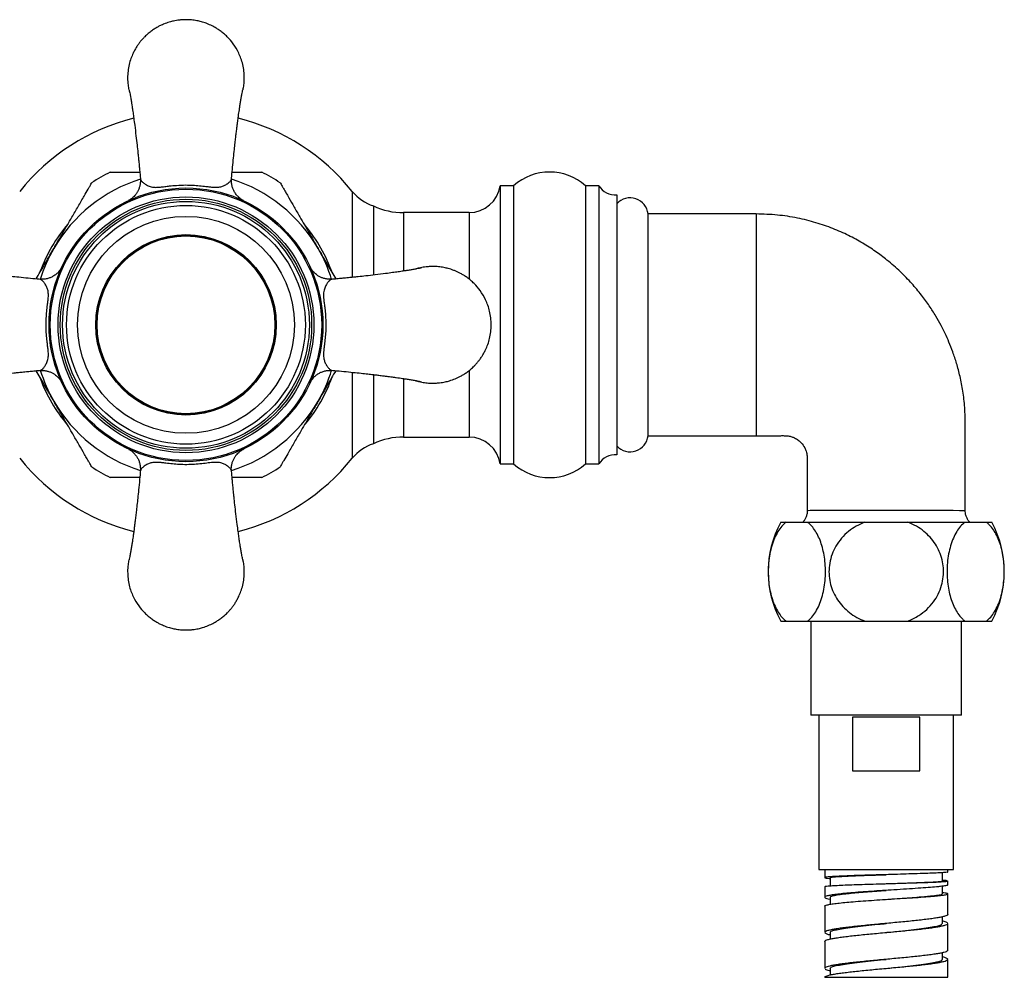
# Model space of a CAD drawing. Units: millimetres. Extents: x 120 to 2492, y 153 to 3444.
# Drawn here: x 773 to 883, y 1438 to 1545 of the extents above; entities that cross this region are included whole.
import ezdxf

# ---------------------------------------------------------------- set-up
doc = ezdxf.new("R2010")
doc.units = ezdxf.units.MM
doc.header["$LTSCALE"] = 12

msp = doc.modelspace()

# ---------------------------------------------------------------- linework, layer by layer
at = {"color": 8, "linetype": 'Continuous', "lineweight": 25}
for p, q in [((810.139, 1525.698), (810.139, 1516.116)), ((815.864, 1523.329), (815.864, 1516.838)), ((823.156, 1523.329), (823.156, 1515.919)), ((855.12, 1523.179), (855.12, 1498.479)), ((810.139, 1505.534), (810.139, 1495.959)), ((815.864, 1504.82), (815.864, 1498.329)), ((823.156, 1505.734), (823.156, 1498.329))]:
    msp.add_line(p, q, dxfattribs=at)
at = {"color": 7, "linetype": 'Continuous', "lineweight": 25}
for p, q in [((828.12, 1526.329), (826.62, 1526.329)), ((826.62, 1526.329), (826.62, 1495.329)), ((828.12, 1526.329), (828.12, 1495.329)), ((837.62, 1526.329), (836.12, 1526.329)), ((836.12, 1526.329), (836.12, 1495.329)), ((837.62, 1526.329), (837.62, 1495.329)), ((839.62, 1525.329), (839.62, 1496.329)), ((812.497, 1524.072), (812.497, 1516.389)), ((823.156, 1523.329), (815.864, 1523.329)), ((855.12, 1523.179), (843.085, 1523.179)), ((843.085, 1498.479), (843.085, 1523.179)), ((812.497, 1505.275), (812.497, 1497.586)), ((815.864, 1498.329), (823.156, 1498.329)), ((843.085, 1498.479), (855.12, 1498.479)), ((826.62, 1495.329), (828.12, 1495.329)), ((836.12, 1495.329), (837.62, 1495.329)), ((857.87, 1488.829), (858.455, 1488.829)), ((858.455, 1488.829), (860.866, 1488.829)), ((860.866, 1488.829), (867.209, 1488.829)), ((867.209, 1488.829), (872.031, 1488.829)), ((872.031, 1488.829), (878.373, 1488.829)), ((878.373, 1488.829), (880.784, 1488.829)), ((880.784, 1488.829), (881.37, 1488.829)), ((857.87, 1477.829), (858.455, 1477.829)), ((858.455, 1477.829), (860.866, 1477.829)), ((860.866, 1477.829), (867.209, 1477.829)), ((861.22, 1477.829), (861.22, 1467.329)), ((867.209, 1477.829), (872.031, 1477.829)), ((872.031, 1477.829), (878.373, 1477.829)), ((878.02, 1467.329), (878.02, 1477.829)), ((878.373, 1477.829), (880.784, 1477.829)), ((880.784, 1477.829), (881.37, 1477.829)), ((878.02, 1467.329), (861.22, 1467.329)), ((862.12, 1467.329), (862.12, 1450.129)), ((873.361, 1467.129), (865.878, 1467.129)), ((865.878, 1467.129), (865.878, 1461.129)), ((873.361, 1461.129), (873.361, 1467.129)), ((877.12, 1450.129), (877.12, 1467.329)), ((865.878, 1461.129), (873.361, 1461.129)), ((862.12, 1450.129), (877.12, 1450.129)), ((862.77, 1450.129), (862.77, 1449.238)), ((876.47, 1449.863), (876.47, 1450.129)), ((863.373, 1449.238), (863.373, 1448.327)), ((875.869, 1448.863), (875.869, 1449.788)), ((876.47, 1448.424), (876.47, 1448.863)), ((862.77, 1448.238), (862.77, 1447.048)), ((869.619, 1448.566), (869.619, 1448.566)), ((869.62, 1447.816), (869.62, 1447.816)), ((875.869, 1447.426), (875.869, 1448.277)), ((863.167, 1446.863), (863.372, 1446.82)), ((863.372, 1447.05), (863.372, 1446.267)), ((869.62, 1446.816), (869.62, 1446.816)), ((876.034, 1447.543), (875.869, 1447.56)), ((876.47, 1445.129), (876.47, 1447.424)), ((862.77, 1446.048), (862.77, 1443.129)), ((875.869, 1444.129), (875.869, 1444.862)), ((876.47, 1441.129), (876.47, 1444.129)), ((862.783, 1443.168), (862.784, 1443.129)), ((862.784, 1442.129), (862.783, 1442.168)), ((863.37, 1443.128), (863.37, 1442.395)), ((862.77, 1442.129), (862.77, 1439.129)), ((875.87, 1440.129), (875.87, 1440.864)), ((876.47, 1438.129), (876.47, 1440.129)), ((862.77, 1439.137), (862.775, 1439.129)), ((863.37, 1439.13), (863.37, 1438.396)), ((862.77, 1438.129), (876.47, 1438.129))]:
    msp.add_line(p, q, dxfattribs=at)
at = {"color": 8, "linetype": 'Continuous', "lineweight": 25, "flags": 128}
msp.add_lwpolyline([(860.823, 1490.157), (860.912, 1490.16), (861.136, 1490.165), (861.498, 1490.172), (862.168, 1490.183), (863.071, 1490.191), (864.133, 1490.195), (865.383, 1490.196), (866.717, 1490.194), (868.174, 1490.19), (869.63, 1490.185), (871.128, 1490.18), (872.543, 1490.175), (873.914, 1490.171), (875.128, 1490.167), (876.217, 1490.163), (877.091, 1490.161), (877.775, 1490.159), (878.21, 1490.158), (878.41, 1490.157), (878.42, 1490.157), (878.42, 1490.157)], dxfattribs=at)
at = {"color": 7, "linetype": 'Continuous', "lineweight": 25}
for radius in [15.25, 15.116, 14.25, 14, 13.75, 13.3, 12.078, 10.05, 10, 9.9]:
    msp.add_circle((791.62, 1510.829), radius, dxfattribs=at)
for centre, radius, start, end in [((791.62, 1510.829), 23.75, 104.1813, 141.23799), ((791.62, 1510.829), 23.75, 38.76201, 75.82604), ((791.62, 1510.829), 18.99, 116.43281, 123.58541), ((791.62, 1510.829), 18.99, 56.4349, 63.57627), ((832.12, 1521.857), 6, 48.18969, 131.81031), ((814.038, 1528.829), 5, 218.76201, 252.05734), ((823.156, 1526.829), 3.5, 270, 351.78679), ((839.361, 1527.312), 2, 209.44711, 277.42279), ((841.095, 1522.979), 2, 5.73917, 137.54585), ((815.864, 1531.329), 8, 245.10807, 270), ((815.864, 1490.329), 8, 90, 114.89193), ((823.156, 1494.829), 3.5, 8.21321, 90), ((841.095, 1498.679), 2, 222.45415, 354.26083), ((814.038, 1492.829), 5, 107.94266, 141.23799), ((791.62, 1510.829), 23.75, 218.76201, 255.81882), ((791.62, 1510.829), 23.75, 284.18391, 321.23799), ((839.361, 1494.346), 2, 82.57721, 150.55289), ((791.62, 1510.829), 18.99, 236.43571, 243.57692), ((791.62, 1510.829), 18.99, 296.43386, 303.58589), ((832.12, 1499.801), 6, 228.18969, 311.81031), ((867.973, 1483.329), 11.504, 151.43781, 208.56219), ((871.266, 1483.329), 11.504, 331.43781, 28.56219)]:
    msp.add_arc(centre, radius, start, end, dxfattribs=at)
at = {"color": 8, "linetype": 'Continuous', "lineweight": 25}
for radius, start, end in [(17, 107.33735, 150), (17, 30, 72.67106), (17.294, 139.54081, 159.7922), (17.294, 19.43133, 39.79448), (17, 150, 162.67764), (17, 17.33516, 30), (17, 197.33516, 210), (17, 330, 342.67764), (17.294, 200.12205, 220.16673), (17.294, 320.16426, 340.25764), (17, 210, 252.67585), (17, 287.33954, 330)]:
    msp.add_arc((791.62, 1510.829), radius, start, end, dxfattribs=at)
at = {"color": 7, "linetype": 'Continuous', "lineweight": 25}
for points, knots in [([(798.12, 1538.329), (798.111, 1538.589), (798.093, 1539.095), (797.958, 1539.825), (797.761, 1540.496), (797.435, 1541.283), (796.943, 1542.115), (796.341, 1542.82), (795.833, 1543.287), (795.442, 1543.593), (795.069, 1543.843), (794.722, 1544.045), (794.404, 1544.205), (794.092, 1544.343), (793.785, 1544.461), (793.484, 1544.558), (793.219, 1544.631), (792.962, 1544.691), (792.689, 1544.743), (792.391, 1544.785), (792.146, 1544.809), (791.959, 1544.821), (791.837, 1544.826), (791.722, 1544.828), (791.631, 1544.829), (791.552, 1544.829), (791.472, 1544.827), (791.354, 1544.824), (791.193, 1544.816), (791.019, 1544.802), (790.803, 1544.779), (790.551, 1544.743), (790.182, 1544.672), (789.705, 1544.55), (789.24, 1544.385), (788.835, 1544.205), (788.518, 1544.045), (788.17, 1543.843), (787.797, 1543.593), (787.406, 1543.287), (787.071, 1542.979), (786.792, 1542.686), (786.568, 1542.425), (786.348, 1542.137), (786.134, 1541.822), (785.93, 1541.48), (785.705, 1541.043), (785.479, 1540.496), (785.281, 1539.825), (785.15, 1539.095), (785.106, 1538.329), (785.139, 1537.631), (785.225, 1537.203), (785.259, 1537.031)], [0, 0, 0, 0, 0.0358914, 0.0699192, 0.1020832, 0.132383, 0.1873307, 0.234839, 0.2598105, 0.2826267, 0.3032873, 0.3217921, 0.3381408, 0.3523332, 0.3688967, 0.3834959, 0.3961305, 0.4068006, 0.4199237, 0.4345317, 0.4483034, 0.4539598, 0.4603969, 0.4651176, 0.4698416, 0.472972, 0.476095, 0.4808027, 0.4893012, 0.4983848, 0.5048379, 0.5193224, 0.533581, 0.5566736, 0.5873362, 0.6015301, 0.6178796, 0.6363847, 0.657045, 0.6798604, 0.7048305, 0.7198525, 0.7357038, 0.7523844, 0.7698942, 0.7882332, 0.8074014, 0.837701, 0.8698647, 0.903892, 0.9397827, 0.9756746, 1, 1, 1, 1]), ([(797.98, 1537.031), (798.015, 1537.204), (798.102, 1537.631), (798.113, 1538.068), (798.12, 1538.329)], [0, 0, 0, 0, 0.40393964, 1, 1, 1, 1]), ([(785.256, 1537.057), (785.256, 1537.059), (785.257, 1537.074), (785.284, 1537.003), (785.329, 1536.821), (785.39, 1536.525), (785.459, 1536.147), (785.53, 1535.722), (785.589, 1535.349), (785.636, 1535.04), (785.678, 1534.755), (785.734, 1534.369), (785.812, 1533.811), (785.924, 1532.956), (786.047, 1531.946), (786.166, 1530.928), (786.249, 1530.159), (786.311, 1529.565), (786.365, 1529.041), (786.422, 1528.474), (786.478, 1527.889), (786.521, 1527.419), (786.544, 1527.141), (786.552, 1527.048)], [0, 0, 0, 0, 0.0137216, 0.0842967, 0.1468685, 0.2021296, 0.2651643, 0.3164534, 0.3560652, 0.3838834, 0.4076838, 0.4355739, 0.4853602, 0.5453224, 0.632377, 0.7077034, 0.7698652, 0.7996924, 0.838555, 0.8866495, 0.9287606, 0.9760431, 1, 1, 1, 1]), ([(796.687, 1527.044), (796.697, 1527.165), (796.733, 1527.597), (796.809, 1528.394), (796.908, 1529.384), (797.004, 1530.296), (797.087, 1531.051), (797.159, 1531.665), (797.224, 1532.207), (797.282, 1532.68), (797.336, 1533.114), (797.383, 1533.473), (797.424, 1533.781), (797.459, 1534.035), (797.497, 1534.309), (797.541, 1534.617), (797.596, 1534.992), (797.658, 1535.401), (797.729, 1535.843), (797.804, 1536.281), (797.878, 1536.675), (797.941, 1536.956), (797.979, 1537.074), (797.981, 1537.055), (797.982, 1537.05)], [0, 0, 0, 0, 0.0307338, 0.1096834, 0.1885138, 0.2546758, 0.3086544, 0.3535723, 0.3901536, 0.4288306, 0.4589644, 0.4881882, 0.5126137, 0.532432, 0.5500025, 0.5797463, 0.6115664, 0.6513789, 0.6990959, 0.754739, 0.8185162, 0.8909544, 0.9730996, 1, 1, 1, 1]), ([(783.168, 1527.829), (783.168, 1527.829), (783.168, 1527.829), (783.355, 1527.829), (783.686, 1527.829), (784.103, 1527.829), (784.672, 1527.829), (785.479, 1527.829), (786.112, 1527.829), (786.483, 1527.829)], [0, 0, 0, 0, 0.0618647, 0.2253797, 0.3327923, 0.4432828, 0.6033982, 0.7678147, 1, 1, 1, 1]), ([(796.757, 1527.829), (797.014, 1527.829), (797.641, 1527.829), (798.392, 1527.829), (799.006, 1527.829), (799.413, 1527.829), (799.749, 1527.829), (800.022, 1527.829), (800.051, 1527.829), (800.067, 1527.829)], [0, 0, 0, 0, 0.1602689, 0.3922303, 0.5062339, 0.6221152, 0.7363387, 0.8547109, 1, 1, 1, 1]), ([(776.897, 1519.329), (777.234, 1519.912), (777.911, 1521.084), (778.822, 1522.663), (779.503, 1523.842), (779.955, 1524.625), (780.34, 1525.292), (780.664, 1525.852), (780.907, 1526.273), (781.059, 1526.537), (781.146, 1526.688), (781.122, 1526.647), (781.119, 1526.642)], [0, 0, 0, 0, 0.1954729, 0.3934279, 0.5349848, 0.6073474, 0.6804529, 0.7923918, 0.8481648, 0.9056586, 0.9883881, 1, 1, 1, 1]), ([(786.531, 1527.059), (786.536, 1527.017), (786.555, 1526.85), (786.53, 1526.56), (786.46, 1526.206), (786.344, 1525.885), (786.197, 1525.6), (786.029, 1525.354), (785.851, 1525.148), (785.676, 1524.985), (785.523, 1524.865), (785.402, 1524.783), (785.32, 1524.733), (785.267, 1524.702), (785.233, 1524.684), (785.224, 1524.679), (785.219, 1524.677)], [0, 0, 0, 0, 0.0396066, 0.1584667, 0.2712973, 0.3781105, 0.4786337, 0.5723003, 0.658153, 0.7344636, 0.7975358, 0.8439969, 0.8813019, 0.9144129, 0.9581935, 1, 1, 1, 1]), ([(786.545, 1527.108), (786.545, 1527.108), (786.545, 1527.069), (786.573, 1526.965), (786.712, 1526.783), (786.971, 1526.573), (787.308, 1526.364), (787.668, 1526.218), (788.059, 1526.15), (788.407, 1526.145), (788.812, 1526.178), (789.254, 1526.232), (789.851, 1526.307), (790.643, 1526.389), (791.262, 1526.403), (791.62, 1526.411)], [0, 0, 0, 0, 0.0000057, 0.075066, 0.1901575, 0.30622, 0.4199889, 0.5346006, 0.5993231, 0.6655259, 0.70625, 0.762409, 0.8205035, 0.8963448, 1, 1, 1, 1]), ([(791.62, 1526.411), (791.87, 1526.407), (792.374, 1526.399), (793.127, 1526.337), (793.762, 1526.261), (794.265, 1526.197), (794.736, 1526.148), (795.213, 1526.144), (795.627, 1526.236), (795.998, 1526.401), (796.32, 1526.609), (796.604, 1526.856), (796.694, 1527.022), (796.695, 1527.108), (796.695, 1527.108)], [0, 0, 0, 0, 0.072641, 0.1465633, 0.2225104, 0.2688245, 0.3163142, 0.3997447, 0.4953981, 0.5929631, 0.7139013, 0.8355846, 0.9999942, 1, 1, 1, 1]), ([(798.029, 1524.67), (798.023, 1524.674), (797.96, 1524.706), (797.827, 1524.785), (797.644, 1524.916), (797.428, 1525.101), (797.194, 1525.363), (796.988, 1525.684), (796.831, 1526.034), (796.73, 1526.402), (796.683, 1526.756), (796.7, 1526.982), (796.707, 1527.074)], [0, 0, 0, 0, 0.0084926, 0.0820653, 0.1514527, 0.243243, 0.3731615, 0.5125306, 0.6345509, 0.7673207, 0.9047595, 1, 1, 1, 1]), ([(802.116, 1526.649), (802.115, 1526.651), (802.106, 1526.667), (802.179, 1526.54), (802.324, 1526.289), (802.507, 1525.971), (802.759, 1525.535), (803.151, 1524.857), (803.67, 1523.958), (804.418, 1522.662), (805.315, 1521.109), (805.998, 1519.925), (806.342, 1519.329)], [0, 0, 0, 0, 0.014555, 0.0963002, 0.1467818, 0.1987204, 0.2718687, 0.3470063, 0.4734474, 0.6030416, 0.7999942, 1, 1, 1, 1]), ([(878.42, 1490.157), (878.42, 1490.95), (878.419, 1492.579), (878.42, 1494.993), (878.417, 1497.347), (878.428, 1499.539), (878.391, 1501.561), (878.177, 1503.395), (877.865, 1505.035), (877.482, 1506.489), (877.061, 1507.765), (876.628, 1508.871), (876.186, 1509.857), (875.702, 1510.821), (875.122, 1511.851), (874.4, 1512.984), (873.516, 1514.201), (872.449, 1515.48), (871.177, 1516.792), (869.818, 1517.983), (868.406, 1519.041), (866.978, 1519.961), (865.397, 1520.82), (863.658, 1521.592), (861.758, 1522.251), (859.693, 1522.762), (857.462, 1523.111), (855.916, 1523.156), (855.12, 1523.179)], [0, 0, 0, 0, 0.0513319, 0.105538, 0.1563607, 0.2038002, 0.2475369, 0.2872645, 0.3232338, 0.3556299, 0.3845852, 0.410193, 0.4325191, 0.4545677, 0.4800851, 0.5090705, 0.5415194, 0.5774386, 0.6168499, 0.6597947, 0.6943675, 0.7310099, 0.7697827, 0.8107706, 0.8540916, 0.8999086, 0.9484444, 1, 1, 1, 1]), ([(774.939, 1515.937), (775.092, 1516.202), (775.597, 1517.077), (776.255, 1518.217), (776.756, 1519.085), (776.897, 1519.329)], [0, 0, 0, 0, 0.2377036, 0.7858662, 1, 1, 1, 1]), ([(806.342, 1519.329), (806.56, 1518.951), (807.069, 1518.07), (807.728, 1516.928), (808.156, 1516.188), (808.301, 1515.937)], [0, 0, 0, 0, 0.3312026, 0.7731734, 1, 1, 1, 1]), ([(775.405, 1515.896), (775.284, 1515.906), (774.852, 1515.943), (774.054, 1516.018), (773.064, 1516.118), (772.152, 1516.213), (771.398, 1516.297), (770.784, 1516.368), (770.241, 1516.434), (769.768, 1516.491), (769.335, 1516.546), (768.975, 1516.592), (768.668, 1516.633), (768.414, 1516.668), (768.14, 1516.706), (767.832, 1516.75), (767.457, 1516.805), (767.047, 1516.868), (766.606, 1516.938), (766.168, 1517.014), (765.774, 1517.088), (765.493, 1517.15), (765.375, 1517.188), (765.394, 1517.19), (765.398, 1517.191)], [0, 0, 0, 0, 0.0307338, 0.1096834, 0.1885138, 0.2546758, 0.3086544, 0.3535723, 0.3901536, 0.4288306, 0.4589644, 0.4881882, 0.5126137, 0.532432, 0.5500025, 0.5797463, 0.6115664, 0.6513789, 0.6990959, 0.754739, 0.8185162, 0.8909544, 0.9730996, 1, 1, 1, 1]), ([(777.778, 1517.238), (777.775, 1517.232), (777.742, 1517.169), (777.663, 1517.036), (777.533, 1516.853), (777.347, 1516.638), (777.085, 1516.404), (776.765, 1516.197), (776.415, 1516.04), (776.047, 1515.939), (775.693, 1515.892), (775.467, 1515.909), (775.375, 1515.916)], [0, 0, 0, 0, 0.00849263, 0.08206531, 0.1514527, 0.243243, 0.37316148, 0.51253063, 0.63455089, 0.76732073, 0.90475949, 1, 1, 1, 1]), ([(807.85, 1515.918), (807.808, 1515.913), (807.64, 1515.893), (807.351, 1515.919), (806.997, 1515.989), (806.676, 1516.105), (806.391, 1516.251), (806.145, 1516.42), (805.939, 1516.598), (805.776, 1516.772), (805.656, 1516.925), (805.573, 1517.047), (805.524, 1517.129), (805.493, 1517.182), (805.475, 1517.215), (805.47, 1517.225), (805.468, 1517.229)], [0, 0, 0, 0, 0.0396066, 0.1584667, 0.2712973, 0.3781105, 0.4786337, 0.5723003, 0.658153, 0.7344636, 0.7975358, 0.8439969, 0.8813019, 0.9144129, 0.9581935, 1, 1, 1, 1]), ([(817.847, 1517.193), (817.85, 1517.193), (817.865, 1517.191), (817.794, 1517.164), (817.611, 1517.119), (817.316, 1517.059), (816.938, 1516.99), (816.513, 1516.919), (816.14, 1516.86), (815.831, 1516.812), (815.546, 1516.77), (815.16, 1516.714), (814.601, 1516.637), (813.747, 1516.525), (812.737, 1516.401), (811.719, 1516.282), (810.95, 1516.199), (810.356, 1516.137), (809.832, 1516.083), (809.265, 1516.027), (808.68, 1515.971), (808.21, 1515.928), (807.932, 1515.905), (807.838, 1515.897)], [0, 0, 0, 0, 0.0137216, 0.0842967, 0.1468685, 0.2021296, 0.2651643, 0.3164534, 0.3560652, 0.3838834, 0.4076838, 0.4355739, 0.4853602, 0.5453224, 0.632377, 0.7077034, 0.7698652, 0.7996924, 0.838555, 0.8866495, 0.9287606, 0.9760431, 1, 1, 1, 1]), ([(819.12, 1504.329), (819.142, 1504.329), (819.188, 1504.329), (819.267, 1504.33), (819.385, 1504.334), (819.546, 1504.342), (819.72, 1504.356), (819.936, 1504.379), (820.188, 1504.415), (820.557, 1504.485), (821.034, 1504.608), (821.499, 1504.773), (821.904, 1504.953), (822.222, 1505.113), (822.569, 1505.314), (822.942, 1505.565), (823.333, 1505.87), (823.668, 1506.179), (823.947, 1506.472), (824.171, 1506.733), (824.392, 1507.021), (824.606, 1507.335), (824.81, 1507.678), (825.034, 1508.115), (825.26, 1508.662), (825.459, 1509.333), (825.589, 1510.062), (825.635, 1510.829), (825.589, 1511.595), (825.459, 1512.325), (825.26, 1512.996), (824.935, 1513.783), (824.443, 1514.615), (823.841, 1515.32), (823.333, 1515.787), (822.942, 1516.093), (822.569, 1516.343), (822.222, 1516.545), (821.904, 1516.705), (821.592, 1516.843), (821.285, 1516.961), (820.984, 1517.058), (820.719, 1517.131), (820.462, 1517.191), (820.189, 1517.243), (819.891, 1517.285), (819.646, 1517.309), (819.459, 1517.321), (819.337, 1517.326), (819.222, 1517.328), (819.131, 1517.329), (819.052, 1517.329), (818.972, 1517.327), (818.854, 1517.324), (818.693, 1517.316), (818.519, 1517.302), (818.303, 1517.279), (818.051, 1517.243), (817.683, 1517.17), (817.403, 1517.109), (817.231, 1517.047), (817.217, 1517.042)], [0, 0, 0, 0, 0.0030431, 0.006079, 0.0106553, 0.0189167, 0.0277468, 0.0340199, 0.0481002, 0.061961, 0.0844091, 0.1142162, 0.128014, 0.1439074, 0.1618961, 0.1819799, 0.2041587, 0.228432, 0.2430349, 0.2584439, 0.274659, 0.2916803, 0.3095075, 0.3281409, 0.3575951, 0.3888613, 0.4219391, 0.4568284, 0.4917188, 0.5247975, 0.5560642, 0.5855186, 0.6389329, 0.6851146, 0.7093893, 0.7315689, 0.751653, 0.7696415, 0.785534, 0.7993304, 0.8154317, 0.8296235, 0.8419057, 0.852278, 0.8650349, 0.8792353, 0.8926228, 0.8981213, 0.9043788, 0.9089678, 0.9135599, 0.916603, 0.9196389, 0.9242152, 0.9324766, 0.9413067, 0.9475798, 0.9616601, 0.9755209, 0.997969, 1, 1, 1, 1]), ([(776.038, 1510.829), (776.042, 1511.079), (776.05, 1511.584), (776.111, 1512.336), (776.188, 1512.971), (776.252, 1513.474), (776.301, 1513.945), (776.304, 1514.422), (776.213, 1514.837), (776.048, 1515.207), (775.84, 1515.529), (775.592, 1515.813), (775.426, 1515.903), (775.34, 1515.904), (775.34, 1515.904)], [0, 0, 0, 0, 0.072641, 0.1465633, 0.2225104, 0.2688245, 0.3163142, 0.3997447, 0.4953981, 0.5929631, 0.7139013, 0.8355846, 0.9999942, 1, 1, 1, 1]), ([(807.899, 1515.904), (807.899, 1515.904), (807.86, 1515.904), (807.755, 1515.876), (807.574, 1515.736), (807.363, 1515.478), (807.155, 1515.14), (807.008, 1514.78), (806.941, 1514.39), (806.936, 1514.041), (806.969, 1513.637), (807.023, 1513.195), (807.098, 1512.597), (807.179, 1511.805), (807.193, 1511.186), (807.201, 1510.829)], [0, 0, 0, 0, 0.0000057, 0.075066, 0.1901575, 0.30622, 0.4199889, 0.5346006, 0.5993231, 0.6655259, 0.70625, 0.762409, 0.8205035, 0.8963448, 1, 1, 1, 1]), ([(775.34, 1505.754), (775.34, 1505.754), (775.38, 1505.754), (775.484, 1505.782), (775.666, 1505.922), (775.876, 1506.18), (776.084, 1506.518), (776.231, 1506.877), (776.299, 1507.268), (776.303, 1507.617), (776.271, 1508.021), (776.217, 1508.463), (776.141, 1509.061), (776.06, 1509.853), (776.046, 1510.472), (776.038, 1510.829)], [0, 0, 0, 0, 0.0000057, 0.075066, 0.1901575, 0.30622, 0.4199889, 0.5346006, 0.5993231, 0.6655259, 0.70625, 0.762409, 0.8205035, 0.8963448, 1, 1, 1, 1]), ([(807.201, 1510.829), (807.197, 1510.579), (807.189, 1510.074), (807.128, 1509.321), (807.052, 1508.687), (806.988, 1508.183), (806.939, 1507.713), (806.935, 1507.235), (807.027, 1506.821), (807.192, 1506.451), (807.4, 1506.129), (807.647, 1505.844), (807.813, 1505.754), (807.899, 1505.754), (807.899, 1505.754)], [0, 0, 0, 0, 0.07264096, 0.14656331, 0.2225104, 0.26882452, 0.31631422, 0.39974465, 0.49539807, 0.5929631, 0.7139013, 0.83558457, 0.99999419, 1, 1, 1, 1]), ([(765.392, 1504.465), (765.39, 1504.465), (765.375, 1504.467), (765.446, 1504.493), (765.628, 1504.539), (765.923, 1504.599), (766.301, 1504.668), (766.726, 1504.739), (767.1, 1504.798), (767.409, 1504.845), (767.694, 1504.888), (768.08, 1504.944), (768.638, 1505.021), (769.493, 1505.133), (770.503, 1505.257), (771.521, 1505.376), (772.289, 1505.458), (772.883, 1505.521), (773.408, 1505.575), (773.975, 1505.631), (774.56, 1505.687), (775.03, 1505.73), (775.308, 1505.753), (775.401, 1505.761)], [0, 0, 0, 0, 0.0137216, 0.0842967, 0.1468685, 0.2021296, 0.2651643, 0.3164534, 0.3560652, 0.3838834, 0.4076838, 0.4355739, 0.4853602, 0.5453224, 0.632377, 0.7077034, 0.7698652, 0.7996924, 0.838555, 0.8866495, 0.9287606, 0.9760431, 1, 1, 1, 1]), ([(775.39, 1505.74), (775.432, 1505.745), (775.599, 1505.765), (775.889, 1505.739), (776.242, 1505.669), (776.564, 1505.553), (776.849, 1505.406), (777.095, 1505.238), (777.3, 1505.06), (777.463, 1504.886), (777.584, 1504.732), (777.666, 1504.611), (777.716, 1504.529), (777.746, 1504.476), (777.764, 1504.442), (777.769, 1504.433), (777.771, 1504.429)], [0, 0, 0, 0, 0.03960656, 0.15846668, 0.2712973, 0.3781105, 0.47863369, 0.57230031, 0.65815299, 0.73446361, 0.79753579, 0.84399689, 0.88130188, 0.91441292, 0.9581935, 1, 1, 1, 1]), ([(807.835, 1505.761), (807.956, 1505.751), (808.387, 1505.715), (809.185, 1505.64), (810.175, 1505.54), (811.087, 1505.445), (811.841, 1505.361), (812.455, 1505.29), (812.998, 1505.224), (813.471, 1505.166), (813.904, 1505.112), (814.264, 1505.066), (814.572, 1505.025), (814.826, 1504.99), (815.1, 1504.952), (815.408, 1504.908), (815.782, 1504.853), (816.192, 1504.79), (816.634, 1504.719), (817.072, 1504.644), (817.465, 1504.57), (817.747, 1504.508), (817.865, 1504.469), (817.846, 1504.467), (817.841, 1504.467)], [0, 0, 0, 0, 0.0307338, 0.1096834, 0.1885138, 0.2546758, 0.3086544, 0.3535723, 0.3901536, 0.4288306, 0.4589644, 0.4881882, 0.5126137, 0.532432, 0.5500025, 0.5797463, 0.6115664, 0.6513789, 0.6990959, 0.754739, 0.8185162, 0.8909544, 0.9730996, 1, 1, 1, 1]), ([(776.897, 1502.329), (776.679, 1502.707), (776.17, 1503.588), (775.511, 1504.73), (775.084, 1505.47), (774.939, 1505.721)], [0, 0, 0, 0, 0.3312026, 0.7731734, 1, 1, 1, 1]), ([(805.461, 1504.42), (805.464, 1504.426), (805.497, 1504.488), (805.576, 1504.622), (805.706, 1504.805), (805.892, 1505.02), (806.154, 1505.254), (806.474, 1505.461), (806.825, 1505.618), (807.193, 1505.719), (807.547, 1505.766), (807.772, 1505.749), (807.865, 1505.742)], [0, 0, 0, 0, 0.0084926, 0.0820653, 0.1514527, 0.243243, 0.3731615, 0.5125306, 0.6345509, 0.7673207, 0.9047595, 1, 1, 1, 1]), ([(808.301, 1505.721), (808.148, 1505.456), (807.642, 1504.581), (806.984, 1503.441), (806.483, 1502.573), (806.342, 1502.329)], [0, 0, 0, 0, 0.2377036, 0.7858662, 1, 1, 1, 1]), ([(817.211, 1504.617), (817.231, 1504.61), (817.337, 1504.575), (817.521, 1504.528), (817.777, 1504.467), (818.051, 1504.415), (818.348, 1504.372), (818.594, 1504.349), (818.78, 1504.337), (818.884, 1504.333), (818.969, 1504.331), (819.037, 1504.329), (819.089, 1504.329), (819.12, 1504.329)], [0, 0, 0, 0, 0.0318812, 0.1735427, 0.2931766, 0.4403146, 0.6041014, 0.7585116, 0.8219318, 0.8941044, 0.9196782, 0.9527925, 1, 1, 1, 1]), ([(781.123, 1495.009), (781.125, 1495.007), (781.134, 1494.991), (781.061, 1495.118), (780.916, 1495.369), (780.732, 1495.687), (780.48, 1496.123), (780.089, 1496.801), (779.57, 1497.7), (778.822, 1498.995), (777.925, 1500.549), (777.241, 1501.733), (776.897, 1502.329)], [0, 0, 0, 0, 0.0145192, 0.0962674, 0.1467508, 0.1986913, 0.2718423, 0.3469826, 0.4734283, 0.6030272, 0.7999869, 1, 1, 1, 1]), ([(806.342, 1502.329), (806.006, 1501.746), (805.329, 1500.573), (804.417, 1498.994), (803.736, 1497.816), (803.284, 1497.033), (802.899, 1496.366), (802.576, 1495.805), (802.333, 1495.385), (802.181, 1495.121), (802.094, 1494.97), (802.117, 1495.011), (802.12, 1495.016)], [0, 0, 0, 0, 0.1954491, 0.3933799, 0.5349196, 0.6072733, 0.6803699, 0.7922952, 0.8480613, 0.9055481, 0.9882676, 1, 1, 1, 1]), ([(855.12, 1498.479), (855.593, 1498.479), (856.467, 1498.48), (857.514, 1498.476), (858.238, 1498.483), (858.693, 1498.465), (859.076, 1498.371), (859.455, 1498.22), (859.803, 1498.007), (860.21, 1497.648), (860.511, 1497.229), (860.727, 1496.709), (860.839, 1496.161), (860.813, 1495.443), (860.823, 1494.434), (860.818, 1493.093), (860.82, 1491.607), (860.82, 1490.597), (860.82, 1490.157)], [0, 0, 0, 0, 0.1098248, 0.202585, 0.2425658, 0.2777348, 0.3078509, 0.3334696, 0.3721824, 0.4014605, 0.4590374, 0.4896583, 0.5315888, 0.5873327, 0.6556274, 0.765877, 0.8980577, 1, 1, 1, 1]), ([(798.061, 1497.006), (798.101, 1497.025), (798.155, 1497.05), (798.099, 1497.024), (798.085, 1497.017)], [0, 0, 0, 0, 0.7413178, 1, 1, 1, 1]), ([(785.239, 1496.97), (785.246, 1496.967), (785.261, 1496.959), (785.317, 1496.927), (785.414, 1496.867), (785.549, 1496.774), (785.725, 1496.631), (785.939, 1496.418), (786.151, 1496.138), (786.329, 1495.81), (786.46, 1495.457), (786.533, 1495.075), (786.557, 1494.783), (786.536, 1494.626), (786.533, 1494.602)], [0, 0, 0, 0, 0.0412693, 0.0866524, 0.1293135, 0.1850104, 0.2544236, 0.3537404, 0.4797805, 0.5964956, 0.717469, 0.8451684, 0.9765391, 1, 1, 1, 1]), ([(796.685, 1494.6), (796.68, 1494.649), (796.662, 1494.825), (796.692, 1495.123), (796.769, 1495.477), (796.891, 1495.798), (797.045, 1496.082), (797.219, 1496.326), (797.402, 1496.528), (797.577, 1496.686), (797.729, 1496.8), (797.848, 1496.878), (797.931, 1496.927), (797.987, 1496.957), (798.005, 1496.966), (798.014, 1496.971)], [0, 0, 0, 0, 0.0464467, 0.1660376, 0.2795818, 0.3871215, 0.4884018, 0.582839, 0.6693175, 0.7454895, 0.8072909, 0.8555624, 0.8996025, 0.9461801, 1, 1, 1, 1]), ([(796.695, 1494.55), (796.695, 1494.55), (796.694, 1494.606), (796.644, 1494.742), (796.427, 1494.969), (796.1, 1495.198), (795.718, 1495.39), (795.341, 1495.493), (794.919, 1495.516), (794.527, 1495.49), (794.014, 1495.43), (793.37, 1495.346), (792.559, 1495.271), (791.709, 1495.239), (790.884, 1495.259), (790.094, 1495.322), (789.453, 1495.4), (788.939, 1495.465), (788.473, 1495.512), (788.007, 1495.511), (787.601, 1495.418), (787.212, 1495.242), (786.865, 1495.011), (786.61, 1494.767), (786.545, 1494.616), (786.545, 1494.55), (786.545, 1494.55)], [0, 0, 0, 0, 0.00000287, 0.05393767, 0.12092286, 0.18854686, 0.24019138, 0.29241281, 0.32183955, 0.35223893, 0.37442763, 0.41362493, 0.4545291, 0.49540401, 0.53722291, 0.57416856, 0.61213629, 0.63642925, 0.66141425, 0.70107874, 0.74909144, 0.79803503, 0.86704953, 0.93664375, 0.99999709, 1, 1, 1, 1]), ([(786.483, 1493.829), (786.226, 1493.829), (785.598, 1493.829), (784.848, 1493.829), (784.233, 1493.829), (783.826, 1493.829), (783.49, 1493.829), (783.217, 1493.829), (783.188, 1493.829), (783.172, 1493.829)], [0, 0, 0, 0, 0.1603888, 0.3923019, 0.5062817, 0.6221388, 0.7363385, 0.854686, 1, 1, 1, 1]), ([(786.552, 1494.612), (786.532, 1494.38), (786.48, 1493.771), (786.385, 1492.804), (786.281, 1491.792), (786.189, 1490.933), (786.105, 1490.202), (786.026, 1489.539), (785.96, 1489.001), (785.903, 1488.542), (785.856, 1488.183), (785.815, 1487.875), (785.78, 1487.621), (785.742, 1487.348), (785.699, 1487.04), (785.643, 1486.666), (785.581, 1486.256), (785.51, 1485.815), (785.435, 1485.377), (785.361, 1484.983), (785.298, 1484.702), (785.26, 1484.584), (785.258, 1484.603), (785.258, 1484.608)], [0, 0, 0, 0, 0.057904, 0.1521038, 0.2233285, 0.2820866, 0.3391079, 0.3842876, 0.428767, 0.4589074, 0.4881341, 0.5125548, 0.5323607, 0.5499145, 0.5796493, 0.6114682, 0.6512843, 0.6990096, 0.7546657, 0.8184607, 0.8909214, 0.9730943, 1, 1, 1, 1]), ([(797.984, 1484.601), (797.983, 1484.599), (797.982, 1484.584), (797.955, 1484.655), (797.91, 1484.837), (797.849, 1485.132), (797.781, 1485.51), (797.71, 1485.935), (797.651, 1486.308), (797.603, 1486.617), (797.561, 1486.901), (797.505, 1487.287), (797.428, 1487.845), (797.316, 1488.7), (797.192, 1489.709), (797.073, 1490.727), (796.991, 1491.495), (796.928, 1492.089), (796.874, 1492.613), (796.818, 1493.181), (796.762, 1493.765), (796.718, 1494.237), (796.695, 1494.517), (796.688, 1494.611)], [0, 0, 0, 0, 0.0136983, 0.0842451, 0.1467925, 0.2020326, 0.2650438, 0.3163148, 0.3559141, 0.3837257, 0.4075142, 0.435391, 0.4851539, 0.5450881, 0.6321092, 0.7074088, 0.7695497, 0.7993664, 0.8382158, 0.8862943, 0.9283914, 0.9756583, 1, 1, 1, 1]), ([(800.071, 1493.829), (800.071, 1493.829), (800.071, 1493.829), (799.884, 1493.829), (799.553, 1493.829), (799.136, 1493.829), (798.568, 1493.829), (797.761, 1493.829), (797.127, 1493.829), (796.756, 1493.829)], [0, 0, 0, 0, 0.0618514, 0.225369, 0.3327833, 0.4432754, 0.6033934, 0.7678124, 1, 1, 1, 1]), ([(860.817, 1490.158), (860.817, 1490.07), (860.818, 1489.857), (860.737, 1489.535), (860.599, 1489.214), (860.454, 1488.979), (860.346, 1488.864), (860.313, 1488.829)], [0, 0, 0, 0, 0.1807609, 0.4369614, 0.6761536, 0.9007103, 1, 1, 1, 1]), ([(878.925, 1488.829), (878.902, 1488.853), (878.796, 1488.96), (878.651, 1489.193), (878.505, 1489.523), (878.421, 1489.852), (878.422, 1490.066), (878.422, 1490.157)], [0, 0, 0, 0, 0.0686649, 0.3102867, 0.5593538, 0.8123169, 1, 1, 1, 1]), ([(858.455, 1488.829), (858.295, 1488.691), (857.974, 1488.415), (857.542, 1487.813), (857.165, 1487.081), (856.859, 1486.237), (856.637, 1485.309), (856.503, 1484.345), (856.459, 1483.368), (856.495, 1482.412), (856.614, 1481.491), (856.805, 1480.621), (857.067, 1479.824), (857.395, 1479.104), (857.782, 1478.494), (858.145, 1478.078), (858.377, 1477.891), (858.455, 1477.829)], [0, 0, 0, 0, 0.072492, 0.1449614, 0.2176633, 0.2903409, 0.3605448, 0.4307354, 0.497289, 0.5638425, 0.6290983, 0.6943635, 0.7605707, 0.8267942, 0.8959959, 0.9652174, 1, 1, 1, 1]), ([(860.866, 1477.829), (861.026, 1477.967), (861.347, 1478.243), (861.779, 1478.845), (862.156, 1479.577), (862.462, 1480.421), (862.684, 1481.349), (862.818, 1482.313), (862.862, 1483.29), (862.825, 1484.245), (862.707, 1485.167), (862.516, 1486.037), (862.254, 1486.834), (861.926, 1487.553), (861.538, 1488.164), (861.175, 1488.58), (860.943, 1488.766), (860.866, 1488.829)], [0, 0, 0, 0, 0.072492, 0.1449614, 0.2176633, 0.2903409, 0.3605448, 0.4307354, 0.497289, 0.5638425, 0.6290983, 0.6943635, 0.7605707, 0.8267942, 0.8959959, 0.9652174, 1, 1, 1, 1]), ([(867.209, 1488.829), (866.896, 1488.695), (866.263, 1488.424), (865.398, 1487.825), (864.619, 1487.077), (864, 1486.209), (863.553, 1485.259), (863.297, 1484.298), (863.215, 1483.315), (863.298, 1482.366), (863.542, 1481.441), (863.932, 1480.579), (864.464, 1479.782), (865.125, 1479.071), (865.909, 1478.462), (866.623, 1478.063), (867.072, 1477.883), (867.209, 1477.829)], [0, 0, 0, 0, 0.07058, 0.1429812, 0.2174388, 0.2944006, 0.363462, 0.4347519, 0.5002501, 0.567721, 0.6320729, 0.6982385, 0.7636447, 0.8307912, 0.8992456, 0.9694495, 1, 1, 1, 1]), ([(872.031, 1477.829), (872.451, 1478.016), (873.207, 1478.354), (874.159, 1479.105), (874.887, 1479.915), (875.445, 1480.832), (875.809, 1481.778), (875.997, 1482.763), (876.011, 1483.724), (875.86, 1484.674), (875.558, 1485.569), (875.108, 1486.411), (874.525, 1487.174), (873.811, 1487.844), (872.98, 1488.421), (872.353, 1488.691), (872.031, 1488.829)], [0, 0, 0, 0, 0.0954466, 0.1716189, 0.2503553, 0.3209327, 0.3938288, 0.4601415, 0.5284937, 0.5929537, 0.6592655, 0.7241474, 0.7907836, 0.8581418, 0.9272373, 1, 1, 1, 1]), ([(878.373, 1488.829), (878.213, 1488.691), (877.893, 1488.415), (877.461, 1487.813), (877.083, 1487.081), (876.778, 1486.237), (876.556, 1485.309), (876.422, 1484.345), (876.377, 1483.368), (876.414, 1482.412), (876.532, 1481.491), (876.723, 1480.621), (876.985, 1479.824), (877.313, 1479.104), (877.701, 1478.494), (878.064, 1478.078), (878.296, 1477.891), (878.373, 1477.829)], [0, 0, 0, 0, 0.07249197, 0.14496138, 0.21766332, 0.29034091, 0.36054476, 0.43073536, 0.49728904, 0.56384251, 0.62909835, 0.69436348, 0.76057069, 0.8267942, 0.89599589, 0.96521744, 1, 1, 1, 1]), ([(880.784, 1477.829), (880.943, 1477.965), (881.263, 1478.24), (881.693, 1478.839), (882.073, 1479.572), (882.377, 1480.412), (882.602, 1481.343), (882.735, 1482.303), (882.781, 1483.285), (882.744, 1484.236), (882.627, 1485.163), (882.436, 1486.029), (882.174, 1486.831), (881.848, 1487.547), (881.459, 1488.163), (881.096, 1488.578), (880.862, 1488.766), (880.784, 1488.829)], [0, 0, 0, 0, 0.0715301, 0.14496, 0.2165433, 0.2903409, 0.3594265, 0.4307377, 0.4963026, 0.5638462, 0.6281982, 0.6943674, 0.7597117, 0.8267975, 0.8951344, 0.9652191, 1, 1, 1, 1]), ([(785.12, 1483.329), (785.129, 1483.069), (785.146, 1482.562), (785.281, 1481.833), (785.479, 1481.162), (785.804, 1480.375), (786.297, 1479.543), (786.898, 1478.838), (787.406, 1478.37), (787.797, 1478.065), (788.17, 1477.814), (788.518, 1477.613), (788.835, 1477.453), (789.147, 1477.315), (789.454, 1477.197), (789.756, 1477.1), (790.02, 1477.027), (790.277, 1476.967), (790.551, 1476.915), (790.848, 1476.872), (791.094, 1476.849), (791.28, 1476.837), (791.402, 1476.832), (791.517, 1476.829), (791.608, 1476.829), (791.688, 1476.829), (791.767, 1476.83), (791.885, 1476.834), (792.046, 1476.842), (792.22, 1476.856), (792.436, 1476.879), (792.688, 1476.915), (793.057, 1476.985), (793.534, 1477.108), (793.999, 1477.273), (794.404, 1477.453), (794.722, 1477.613), (795.069, 1477.814), (795.442, 1478.065), (795.833, 1478.37), (796.168, 1478.679), (796.447, 1478.972), (796.671, 1479.233), (796.892, 1479.521), (797.106, 1479.835), (797.31, 1480.178), (797.534, 1480.615), (797.76, 1481.162), (797.959, 1481.833), (798.09, 1482.562), (798.133, 1483.329), (798.1, 1484.026), (798.014, 1484.454), (797.98, 1484.627)], [0, 0, 0, 0, 0.0358914, 0.0699192, 0.1020832, 0.132383, 0.1873307, 0.234839, 0.2598105, 0.2826267, 0.3032873, 0.3217921, 0.3381408, 0.3523332, 0.3688967, 0.3834959, 0.3961305, 0.4068006, 0.4199237, 0.4345317, 0.4483034, 0.4539598, 0.4603969, 0.4651176, 0.4698416, 0.472972, 0.476095, 0.4808027, 0.4893012, 0.4983848, 0.5048379, 0.5193224, 0.533581, 0.5566736, 0.5873362, 0.6015301, 0.6178796, 0.6363847, 0.657045, 0.6798604, 0.7048305, 0.7198525, 0.7357038, 0.7523844, 0.7698942, 0.7882332, 0.8074014, 0.837701, 0.8698647, 0.903892, 0.9397827, 0.9756746, 1, 1, 1, 1]), ([(785.259, 1484.627), (785.224, 1484.454), (785.137, 1484.026), (785.126, 1483.589), (785.12, 1483.329)], [0, 0, 0, 0, 0.4039396, 1, 1, 1, 1]), ([(876.445, 1449.863), (876.453, 1449.86), (876.502, 1449.845), (876.36, 1449.829), (876.24, 1449.816)], [0, 0, 0, 0, 0.1612404, 1, 1, 1, 1]), ([(862.924, 1449.191), (863.014, 1449.178), (863.12, 1449.163), (863.339, 1449.148), (863.373, 1449.145)], [0, 0, 0, 0, 0.8439501, 1, 1, 1, 1]), ([(863.373, 1449.238), (863.373, 1449.238), (863.326, 1449.254), (863.495, 1449.285), (863.899, 1449.332), (864.568, 1449.375), (865.356, 1449.414), (866.193, 1449.449), (867.137, 1449.485), (868.168, 1449.52), (869.011, 1449.547), (869.497, 1449.562), (869.619, 1449.566)], [0, 0, 0, 0, 0.0004209, 0.1376266, 0.2763857, 0.4171137, 0.5240692, 0.6320229, 0.7409704, 0.8512022, 0.9627744, 1, 1, 1, 1]), ([(869.618, 1448.566), (869.866, 1448.574), (870.486, 1448.594), (871.465, 1448.625), (872.519, 1448.66), (873.485, 1448.696), (874.33, 1448.731), (875.027, 1448.766), (875.536, 1448.801), (875.83, 1448.834), (875.843, 1448.854), (875.849, 1448.863)], [0, 0, 0, 0, 0.0756072, 0.1895284, 0.3047567, 0.4216089, 0.5399431, 0.6595806, 0.7805594, 0.9033815, 1, 1, 1, 1]), ([(876.364, 1448.895), (876.31, 1448.901), (876.201, 1448.914), (876.024, 1448.928), (875.889, 1448.936), (875.869, 1448.937)], [0, 0, 0, 0, 0.4597019, 0.9194037, 1, 1, 1, 1]), ([(876.24, 1448.816), (876.36, 1448.829), (876.502, 1448.845), (876.453, 1448.86), (876.445, 1448.863)], [0, 0, 0, 0, 0.8387597, 1, 1, 1, 1]), ([(862.786, 1448.238), (862.794, 1448.248), (862.813, 1448.272), (863.093, 1448.309), (863.452, 1448.335), (863.632, 1448.348)], [0, 0, 0, 0, 0.2902169, 0.6451084, 1, 1, 1, 1]), ([(863.4, 1447.05), (863.401, 1447.076), (863.404, 1447.139), (863.715, 1447.236), (864.281, 1447.341), (865.035, 1447.438), (865.888, 1447.525), (866.783, 1447.604), (867.78, 1447.683), (868.741, 1447.754), (869.364, 1447.798), (869.621, 1447.816)], [0, 0, 0, 0, 0.0941203, 0.2227728, 0.354912, 0.4903097, 0.5943178, 0.7009083, 0.8100236, 0.9214988, 1, 1, 1, 1]), ([(870.481, 1447.871), (870.058, 1447.844), (869.213, 1447.791), (867.953, 1447.708), (866.742, 1447.623), (866.025, 1447.564), (865.666, 1447.535)], [0, 0, 0, 0, 0.2499579, 0.4999434, 0.7499572, 1, 1, 1, 1]), ([(875.227, 1448.207), (874.931, 1448.181), (874.338, 1448.128), (873.179, 1448.045), (871.886, 1447.96), (870.949, 1447.901), (870.481, 1447.871)], [0, 0, 0, 0, 0.24995797, 0.49994335, 0.74995705, 1, 1, 1, 1]), ([(876.462, 1448.424), (876.464, 1448.422), (876.482, 1448.405), (876.435, 1448.389), (876.395, 1448.375)], [0, 0, 0, 0, 0.1446736, 1, 1, 1, 1]), ([(869.621, 1446.816), (869.738, 1446.824), (870.238, 1446.86), (871.131, 1446.921), (872.257, 1447), (873.246, 1447.074), (874.075, 1447.142), (874.744, 1447.206), (875.287, 1447.269), (875.669, 1447.332), (875.859, 1447.385), (875.853, 1447.415), (875.851, 1447.425)], [0, 0, 0, 0, 0.03562534, 0.15336375, 0.27474131, 0.39937798, 0.50160783, 0.60664694, 0.71506326, 0.82666746, 0.94183663, 1, 1, 1, 1]), ([(862.783, 1446.048), (862.786, 1446.07), (862.795, 1446.121), (862.951, 1446.171), (863.038, 1446.199)], [0, 0, 0, 0, 0.4456406, 1, 1, 1, 1]), ([(876.456, 1445.129), (876.46, 1445.119), (876.474, 1445.081), (876.375, 1445.016), (876.168, 1444.932), (875.931, 1444.876), (875.812, 1444.848)], [0, 0, 0, 0, 0.10414, 0.40276, 0.70138, 1, 1, 1, 1]), ([(876.444, 1444.184), (876.406, 1444.212), (876.329, 1444.268), (876.125, 1444.338), (875.934, 1444.38), (875.869, 1444.394)], [0, 0, 0, 0, 0.3985458, 0.7970916, 1, 1, 1, 1]), ([(863.408, 1443.128), (863.399, 1443.149), (863.37, 1443.217), (863.65, 1443.332), (864.212, 1443.473), (865.058, 1443.613), (866.119, 1443.754), (867.352, 1443.895), (868.546, 1444.02), (869.314, 1444.098), (869.621, 1444.129)], [0, 0, 0, 0, 0.0630096, 0.20355065, 0.3440932, 0.48462626, 0.62517708, 0.76570705, 0.90625411, 1, 1, 1, 1]), ([(869.622, 1443.129), (869.774, 1443.145), (870.386, 1443.207), (871.448, 1443.316), (872.725, 1443.457), (873.85, 1443.598), (874.772, 1443.738), (875.436, 1443.879), (875.818, 1444.009), (875.836, 1444.093), (875.843, 1444.129)], [0, 0, 0, 0, 0.0467358, 0.1873178, 0.3279092, 0.4684835, 0.6090786, 0.749656, 0.8902429, 1, 1, 1, 1]), ([(875.812, 1443.848), (875.931, 1443.876), (876.168, 1443.932), (876.375, 1444.016), (876.474, 1444.081), (876.46, 1444.119), (876.456, 1444.129)], [0, 0, 0, 0, 0.29862, 0.59724, 0.89586, 1, 1, 1, 1]), ([(862.787, 1443.084), (862.82, 1443.056), (862.887, 1443), (863.092, 1442.926), (863.293, 1442.881), (863.37, 1442.863)], [0, 0, 0, 0, 0.3806287, 0.7612575, 1, 1, 1, 1]), ([(876.458, 1441.129), (876.457, 1441.109), (876.454, 1441.061), (876.309, 1440.984), (876.057, 1440.9), (875.793, 1440.844), (875.661, 1440.816)], [0, 0, 0, 0, 0.1937779, 0.4625186, 0.7312593, 1, 1, 1, 1]), ([(863.385, 1439.129), (863.403, 1439.171), (863.44, 1439.259), (863.864, 1439.395), (864.557, 1439.535), (865.506, 1439.676), (866.649, 1439.816), (867.939, 1439.957), (868.956, 1440.061), (869.516, 1440.118), (869.618, 1440.129)], [0, 0, 0, 0, 0.1245278, 0.2652451, 0.4059415, 0.5466568, 0.6873605, 0.828066, 0.9687786, 1, 1, 1, 1]), ([(869.617, 1439.129), (869.976, 1439.165), (870.795, 1439.249), (872.03, 1439.379), (873.248, 1439.52), (874.286, 1439.66), (875.106, 1439.801), (875.634, 1439.941), (875.882, 1440.051), (875.845, 1440.114), (875.835, 1440.129)], [0, 0, 0, 0, 0.1094687, 0.2500079, 0.3905279, 0.5310601, 0.6715879, 0.8121117, 0.9526492, 1, 1, 1, 1]), ([(875.661, 1439.816), (875.793, 1439.844), (876.057, 1439.9), (876.309, 1439.984), (876.454, 1440.061), (876.457, 1440.109), (876.458, 1440.129)], [0, 0, 0, 0, 0.2687407, 0.5374814, 0.8062221, 1, 1, 1, 1]), ([(876.465, 1440.152), (876.442, 1440.18), (876.396, 1440.236), (876.193, 1440.318), (875.974, 1440.371), (875.87, 1440.396)], [0, 0, 0, 0, 0.3442879, 0.6885758, 1, 1, 1, 1]), ([(862.817, 1439.055), (862.818, 1439.055), (862.834, 1439.026), (862.981, 1438.969), (863.165, 1438.905), (863.335, 1438.87), (863.37, 1438.863)], [0, 0, 0, 0, 0.0140107, 0.4500743, 0.8861378, 1, 1, 1, 1])]:
    msp.add_open_spline(points, degree=3, knots=knots, dxfattribs=at)
for points in [[(863.632, 1449.348), (863.451, 1449.335), (863.089, 1449.309), (862.812, 1449.27), (862.726, 1449.23), (862.858, 1449.204), (862.924, 1449.191)], [(867.523, 1449.504), (867.121, 1449.491), (866.317, 1449.465), (865.251, 1449.426), (864.319, 1449.387), (863.861, 1449.361), (863.632, 1449.348)], [(872.774, 1449.66), (872.362, 1449.647), (871.538, 1449.621), (870.196, 1449.582), (868.834, 1449.543), (867.96, 1449.517), (867.523, 1449.504)], [(876.24, 1449.816), (876.091, 1449.803), (875.792, 1449.777), (874.998, 1449.738), (874.001, 1449.699), (873.183, 1449.673), (872.774, 1449.66)], [(872.774, 1448.66), (873.183, 1448.673), (874.001, 1448.699), (874.998, 1448.738), (875.792, 1448.777), (876.091, 1448.803), (876.24, 1448.816)], [(863.632, 1448.348), (863.861, 1448.361), (864.319, 1448.387), (865.251, 1448.426), (866.317, 1448.465), (867.121, 1448.491), (867.523, 1448.504)], [(867.523, 1448.504), (867.96, 1448.517), (868.834, 1448.543), (870.196, 1448.582), (871.538, 1448.621), (872.362, 1448.647), (872.774, 1448.66)], [(876.395, 1448.375), (876.347, 1448.361), (876.251, 1448.333), (875.993, 1448.291), (875.662, 1448.249), (875.372, 1448.221), (875.227, 1448.207)], [(863.038, 1447.199), (862.955, 1447.171), (862.788, 1447.115), (862.749, 1447.031), (862.854, 1446.947), (863.062, 1446.891), (863.167, 1446.863)], [(865.666, 1447.535), (865.362, 1447.507), (864.755, 1447.451), (864.015, 1447.367), (863.413, 1447.283), (863.163, 1447.227), (863.038, 1447.199)], [(865.666, 1446.535), (866.025, 1446.563), (866.742, 1446.619), (867.953, 1446.703), (869.213, 1446.787), (870.058, 1446.843), (870.481, 1446.871)], [(870.481, 1446.871), (870.949, 1446.899), (871.886, 1446.955), (873.179, 1447.039), (874.338, 1447.123), (874.931, 1447.179), (875.227, 1447.207)], [(875.227, 1447.207), (875.372, 1447.221), (875.662, 1447.249), (875.993, 1447.291), (876.251, 1447.333), (876.347, 1447.361), (876.395, 1447.375)], [(876.395, 1447.375), (876.427, 1447.389), (876.492, 1447.417), (876.447, 1447.459), (876.309, 1447.501), (876.126, 1447.529), (876.034, 1447.543)], [(863.038, 1446.199), (863.163, 1446.227), (863.413, 1446.283), (864.015, 1446.367), (864.755, 1446.451), (865.362, 1446.507), (865.666, 1446.535)], [(873.495, 1444.512), (873.24, 1444.484), (872.73, 1444.428), (871.893, 1444.344), (871.022, 1444.26), (870.423, 1444.204), (870.124, 1444.176)], [(875.812, 1444.848), (875.673, 1444.82), (875.395, 1444.764), (874.847, 1444.68), (874.221, 1444.596), (873.737, 1444.54), (873.495, 1444.512)], [(863.924, 1443.504), (863.766, 1443.476), (863.45, 1443.42), (863.112, 1443.336), (862.872, 1443.252), (862.812, 1443.196), (862.783, 1443.168)], [(866.615, 1443.84), (866.349, 1443.812), (865.818, 1443.756), (865.102, 1443.672), (864.455, 1443.588), (864.101, 1443.532), (863.924, 1443.504)], [(870.124, 1444.176), (869.822, 1444.148), (869.22, 1444.092), (868.321, 1444.008), (867.442, 1443.924), (866.891, 1443.868), (866.615, 1443.84)], [(870.124, 1443.176), (870.423, 1443.204), (871.022, 1443.26), (871.893, 1443.344), (872.73, 1443.428), (873.24, 1443.484), (873.495, 1443.512)], [(873.495, 1443.512), (873.737, 1443.54), (874.221, 1443.596), (874.847, 1443.68), (875.395, 1443.764), (875.673, 1443.82), (875.812, 1443.848)], [(862.783, 1442.168), (862.812, 1442.196), (862.872, 1442.252), (863.112, 1442.336), (863.45, 1442.42), (863.766, 1442.476), (863.924, 1442.504)], [(863.924, 1442.504), (864.101, 1442.532), (864.455, 1442.588), (865.102, 1442.672), (865.818, 1442.756), (866.349, 1442.812), (866.615, 1442.84)], [(866.615, 1442.84), (866.891, 1442.868), (867.442, 1442.924), (868.321, 1443.008), (869.22, 1443.092), (869.822, 1443.148), (870.124, 1443.176)], [(869.788, 1440.145), (869.486, 1440.117), (868.883, 1440.061), (867.992, 1439.977), (867.125, 1439.893), (866.586, 1439.837), (866.317, 1439.809)], [(873.213, 1440.48), (872.951, 1440.452), (872.426, 1440.397), (871.573, 1440.313), (870.69, 1440.229), (870.089, 1440.173), (869.788, 1440.145)], [(875.661, 1440.816), (875.509, 1440.788), (875.205, 1440.732), (874.622, 1440.648), (873.965, 1440.564), (873.464, 1440.508), (873.213, 1440.48)], [(863.744, 1439.473), (863.599, 1439.445), (863.309, 1439.389), (863.013, 1439.305), (862.815, 1439.221), (862.785, 1439.165), (862.77, 1439.137)], [(866.317, 1439.809), (866.058, 1439.781), (865.541, 1439.725), (864.854, 1439.641), (864.238, 1439.557), (863.909, 1439.501), (863.744, 1439.473)], [(866.317, 1438.809), (866.586, 1438.837), (867.125, 1438.893), (867.992, 1438.977), (868.883, 1439.061), (869.486, 1439.117), (869.788, 1439.145)], [(869.788, 1439.145), (870.089, 1439.173), (870.69, 1439.229), (871.573, 1439.313), (872.426, 1439.397), (872.951, 1439.452), (873.213, 1439.48)], [(873.213, 1439.48), (873.464, 1439.508), (873.965, 1439.564), (874.622, 1439.648), (875.205, 1439.732), (875.509, 1439.788), (875.661, 1439.816)], [(862.77, 1438.137), (862.785, 1438.165), (862.815, 1438.221), (863.013, 1438.305), (863.309, 1438.389), (863.599, 1438.445), (863.744, 1438.473)], [(863.744, 1438.473), (863.909, 1438.501), (864.238, 1438.557), (864.854, 1438.641), (865.541, 1438.725), (866.058, 1438.781), (866.317, 1438.809)]]:
    msp.add_open_spline(points, degree=3, dxfattribs=at)

doc.saveas('drawing.dxf')
